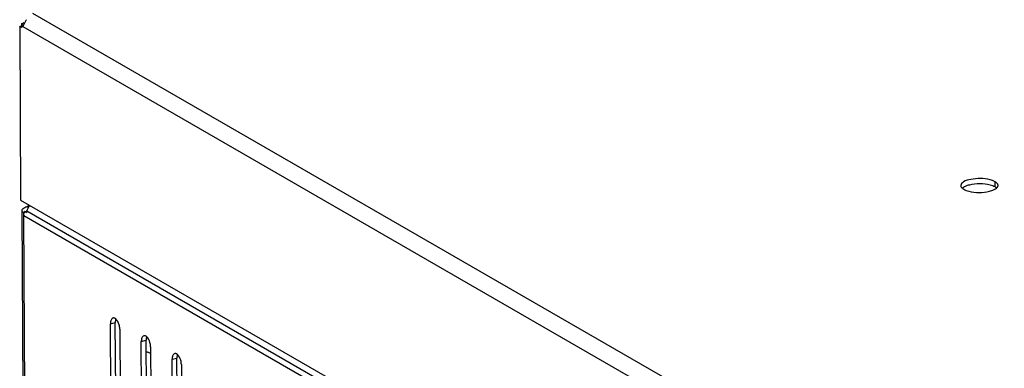
# Model space of a CAD drawing. Units: millimetres. Extents: x 0 to 420, y 0 to 297.
# Drawn here: x 313 to 327, y 105 to 110 of the extents above; entities that cross this region are included whole.
import ezdxf

# ---------------------------------------------------------------- set-up
doc = ezdxf.new("R2010")
doc.units = ezdxf.units.MM
doc.header["$LTSCALE"] = 23.1
doc.layers.get('0').update_dxf_attribs({"linetype": 'CONTINUOUS'})
doc.layers.add('02___PRT_ALL_AXES', color=7, linetype='CONTINUOUS')

msp = doc.modelspace()

# ---------------------------------------------------------------- linework, layer by layer
at = {"color": 7, "linetype": 'Continuous'}
for p, q in [((334.01636, 97.73547), (313.15422, 109.75487)), ((313.01298, 109.57603), (313.00921, 109.56926)), ((313.00921, 109.56926), (333.87679, 97.54673)), ((313.01929, 109.58817), (313.01298, 109.57603)), ((313.02333, 109.59608), (313.01929, 109.58817)), ((313.03428, 109.61678), (313.02333, 109.59608)), ((312.97864, 107.04162), (333.89096, 94.99331)), ((313.0281, 106.92974), (313.03668, 106.93395)), ((313.07045, 106.88566), (313.11125, 106.97435)), ((313.07506, 106.94671), (313.09317, 106.93628)), ((313.08194, 106.96105), (313.09598, 106.96445)), ((313.08194, 106.96105), (313.09648, 106.94224)), ((313.09598, 106.96445), (313.1027, 106.95576)), ((312.99815, 106.89408), (313.2867, 54.89729)), ((313.00071, 106.88342), (312.99908, 106.88767)), ((313.00303, 106.87939), (313.00071, 106.88342)), ((313.02438, 106.86101), (313.0394, 106.86465)), ((313.02461, 106.81954), (313.02438, 106.86101)), ((313.02461, 106.81954), (313.03387, 106.82179)), ((313.3127, 54.90569), (313.02461, 106.81954)), ((313.02461, 106.81954), (333.17402, 95.21077)), ((313.0352, 106.88201), (313.06265, 106.86619)), ((313.0352, 106.88201), (313.05969, 106.87664)), ((313.07045, 106.88566), (313.06763, 106.87924)), ((313.07045, 106.88566), (333.18343, 95.29787)), ((314.28585, 105.24725), (314.35607, 105.26425)), ((314.29315, 103.93186), (314.28585, 105.24725)), ((314.36337, 103.94885), (314.35607, 105.26425)), ((314.42048, 105.16969), (314.42778, 103.85429)), ((314.73461, 104.98871), (314.80483, 105.0057)), ((314.74191, 103.67331), (314.73461, 104.98871)), ((314.81213, 103.69031), (314.80483, 105.0057)), ((314.86924, 104.91114), (314.87654, 103.59575)), ((315.18338, 104.73016), (315.25359, 104.74716)), ((315.19068, 103.41476), (315.18338, 104.73016)), ((315.26089, 103.43176), (315.25359, 104.74716)), ((315.318, 104.65259), (315.3253, 103.3372))]:
    msp.add_line(p, q, dxfattribs=at)
msp.add_lwpolyline([(313.06763, 106.87924), (313.06503, 106.87275), (313.06265, 106.86619)], dxfattribs=at)
for centre, radius, start, end in [((313.41002, 109.41868), 0.42444, 144.324067, 146.556788), ((313.12533, 106.72849), 0.22387, 106.858653, 109.86519), ((313.13716, 106.68935), 0.26476, 103.566198, 106.853833), ((314.78216, 104.64779), 0.18921, 76.244213, 82.56994), ((314.78315, 104.65215), 0.18474, 72.884064, 76.222523), ((314.78381, 104.65422), 0.18256, 66.076354, 72.88977), ((314.78453, 104.65588), 0.18076, 60.080189, 66.072667)]:
    msp.add_arc(centre, radius, start, end, dxfattribs=at)
for points in [[(313.05586, 109.65259), (313.04818, 109.64097), (313.04101, 109.62899), (313.03428, 109.61678)], [(313.02461, 106.81954), (313.02453, 106.83352), (313.02474, 106.84799), (313.02927, 106.8612)], [(314.32376, 105.32995), (314.31022, 105.32671), (314.29979, 105.31299), (314.29455, 105.30009)], [(314.36476, 105.31709), (314.35805, 105.30055), (314.35597, 105.2821), (314.35607, 105.26425)], [(314.41114, 105.23292), (314.40245, 105.26345), (314.38815, 105.29484), (314.36437, 105.31588)], [(314.42048, 105.16969), (314.42036, 105.19099), (314.41697, 105.21243), (314.41114, 105.23292)], [(314.77252, 105.0714), (314.75898, 105.06817), (314.74855, 105.05444), (314.74331, 105.04154)], [(314.81353, 105.05854), (314.80681, 105.042), (314.80473, 105.02355), (314.80483, 105.0057)], [(314.8599, 104.97437), (314.85121, 105.0049), (314.83691, 105.0363), (314.81313, 105.05733)], [(314.86924, 104.91114), (314.86912, 104.93245), (314.86573, 104.95388), (314.8599, 104.97437)], [(315.22128, 104.81286), (315.20774, 104.80962), (315.19731, 104.79589), (315.19207, 104.78299)], [(315.26229, 104.79999), (315.25557, 104.78346), (315.25349, 104.765), (315.25359, 104.74716)], [(315.30866, 104.71582), (315.29997, 104.74636), (315.28567, 104.77775), (315.2619, 104.79879)], [(315.318, 104.65259), (315.31789, 104.6739), (315.31449, 104.69533), (315.30866, 104.71582)]]:
    msp.add_open_spline(points, degree=3, dxfattribs=at)
for points, knots in [([(313.00205, 106.90753), (313.00386, 106.9106), (313.00888, 106.91667), (313.01499, 106.92153), (313.01846, 106.92391)], [0, 0, 0, 0, 0.45942322, 1, 1, 1, 1]), ([(313.01846, 106.92391), (313.01996, 106.92494), (313.02312, 106.92697), (313.02639, 106.92883), (313.0281, 106.92974)], [0, 0, 0, 0, 0.48569173, 1, 1, 1, 1]), ([(313.03668, 106.93395), (313.0387, 106.93486), (313.04286, 106.93663), (313.04708, 106.93824), (313.04926, 106.93903)], [0, 0, 0, 0, 0.4891986, 1, 1, 1, 1]), ([(313.07819, 106.94392), (313.07882, 106.94619), (313.08031, 106.95044), (313.08275, 106.95428), (313.08417, 106.95586)], [0, 0, 0, 0, 0.5250254, 1, 1, 1, 1]), ([(312.99815, 106.89408), (312.99814, 106.89636), (312.99884, 106.90109), (313.00081, 106.90544), (313.00205, 106.90753)], [0, 0, 0, 0, 0.48317096, 1, 1, 1, 1]), ([(312.99908, 106.88767), (312.99878, 106.88872), (312.99832, 106.89084), (312.99816, 106.89301), (312.99815, 106.89408)], [0, 0, 0, 0, 0.50418937, 1, 1, 1, 1]), ([(313.00758, 106.87376), (313.00673, 106.87466), (313.00512, 106.87647), (313.00368, 106.87841), (313.00303, 106.87939)], [0, 0, 0, 0, 0.51332928, 1, 1, 1, 1]), ([(313.02438, 106.86101), (313.02114, 106.86288), (313.01521, 106.86672), (313.00986, 106.87136), (313.00758, 106.87376)], [0, 0, 0, 0, 0.53112487, 1, 1, 1, 1]), ([(313.02927, 106.8612), (313.03033, 106.86429), (313.03298, 106.87049), (313.0366, 106.87619), (313.03868, 106.87893)], [0, 0, 0, 0, 0.48660079, 1, 1, 1, 1]), ([(314.28825, 105.27737), (314.2874, 105.27254), (314.28617, 105.26252), (314.28582, 105.25243), (314.28585, 105.24725)], [0, 0, 0, 0, 0.48642887, 1, 1, 1, 1]), ([(314.29455, 105.30009), (314.29312, 105.29659), (314.29065, 105.28909), (314.28896, 105.28139), (314.28825, 105.27737)], [0, 0, 0, 0, 0.48026586, 1, 1, 1, 1]), ([(314.35252, 105.32453), (314.34796, 105.32716), (314.33859, 105.33105), (314.3283, 105.33104), (314.32376, 105.32995)], [0, 0, 0, 0, 0.52996451, 1, 1, 1, 1]), ([(314.36437, 105.31588), (314.36248, 105.31756), (314.35867, 105.32065), (314.35457, 105.32335), (314.35252, 105.32453)], [0, 0, 0, 0, 0.51658334, 1, 1, 1, 1]), ([(314.80128, 105.06599), (314.79672, 105.06862), (314.78735, 105.0725), (314.77706, 105.07249), (314.77252, 105.0714)], [0, 0, 0, 0, 0.52996451, 1, 1, 1, 1]), ([(314.81313, 105.05733), (314.81124, 105.05901), (314.80743, 105.0621), (314.80334, 105.06481), (314.80128, 105.06599)], [0, 0, 0, 0, 0.51658334, 1, 1, 1, 1]), ([(314.73701, 105.01882), (314.73617, 105.01399), (314.73493, 105.00397), (314.73458, 104.99388), (314.73461, 104.98871)], [0, 0, 0, 0, 0.48642887, 1, 1, 1, 1]), ([(314.74331, 105.04154), (314.74189, 105.03804), (314.73941, 105.03055), (314.73772, 105.02285), (314.73701, 105.01882)], [0, 0, 0, 0, 0.48026586, 1, 1, 1, 1]), ([(315.19207, 104.78299), (315.19065, 104.77949), (315.18817, 104.772), (315.18648, 104.7643), (315.18577, 104.76027)], [0, 0, 0, 0, 0.48026586, 1, 1, 1, 1]), ([(315.25005, 104.80744), (315.24548, 104.81007), (315.23611, 104.81396), (315.22583, 104.81394), (315.22128, 104.81286)], [0, 0, 0, 0, 0.52996451, 1, 1, 1, 1]), ([(315.2619, 104.79879), (315.26, 104.80046), (315.2562, 104.80356), (315.2521, 104.80626), (315.25005, 104.80744)], [0, 0, 0, 0, 0.51658334, 1, 1, 1, 1]), ([(315.18577, 104.76027), (315.18493, 104.75544), (315.1837, 104.74542), (315.18335, 104.73533), (315.18338, 104.73016)], [0, 0, 0, 0, 0.48642887, 1, 1, 1, 1])]:
    msp.add_open_spline(points, degree=3, knots=knots, dxfattribs=at)
at = {"layer": '02___PRT_ALL_AXES', "color": 7, "linetype": 'Continuous'}
for p, q in [((313.00756, 109.57608), (312.96464, 109.56569)), ((312.96464, 109.56569), (312.97864, 107.04162)), ((312.98998, 109.60854), (312.99015, 109.5768)), ((313.01346, 109.59501), (312.98998, 109.60854)), ((313.00921, 109.56926), (312.99341, 109.56021)), ((327.1624, 107.23452), (327.16197, 107.3119))]:
    msp.add_line(p, q, dxfattribs=at)
for centre, radius, start, end in [((312.98608, 109.59039), 0.031, 275.356034, 283.66298), ((326.75927, 107.30231), 0.11406, 229.334412, 233.56006), ((327.10869, 107.13362), 0.11406, 49.334412, 53.56006)]:
    msp.add_arc(centre, radius, start, end, dxfattribs=at)
for points, knots in [([(312.97849, 109.5602), (312.97614, 109.5607), (312.97136, 109.56219), (312.96687, 109.5644), (312.96464, 109.56569)], [0, 0, 0, 0, 0.48258974, 1, 1, 1, 1]), ([(312.98897, 109.55952), (312.98725, 109.55936), (312.98373, 109.55933), (312.98024, 109.55983), (312.97849, 109.5602)], [0, 0, 0, 0, 0.49142792, 1, 1, 1, 1]), ([(327.08878, 107.33985), (326.99816, 107.36293), (326.85986, 107.36045), (326.71557, 107.32493), (326.66282, 107.27693), (326.66294, 107.25515)], [0, 0, 0, 0, 0.61168874, 0.85757865, 1, 1, 1, 1]), ([(326.78835, 107.26331), (326.77739, 107.26065), (326.74108, 107.25035), (326.7048, 107.23491), (326.68481, 107.21728)], [0, 0, 0, 0, 0.29724505, 1, 1, 1, 1]), ([(326.69152, 107.21055), (326.6937, 107.20894), (326.6983, 107.20576), (326.70307, 107.20285), (326.70556, 107.20141)], [0, 0, 0, 0, 0.48646784, 1, 1, 1, 1]), ([(327.07961, 107.17263), (327.09057, 107.17528), (327.12688, 107.18558), (327.16316, 107.20103), (327.18315, 107.21866)], [0, 0, 0, 0, 0.29724505, 1, 1, 1, 1]), ([(327.17644, 107.22538), (327.17426, 107.227), (327.16966, 107.23018), (327.16488, 107.23309), (327.1624, 107.23452)], [0, 0, 0, 0, 0.48646784, 1, 1, 1, 1]), ([(327.18315, 107.21866), (327.18622, 107.22136), (327.19175, 107.22685), (327.19638, 107.23313), (327.19826, 107.2363)], [0, 0, 0, 0, 0.52625982, 1, 1, 1, 1]), ([(327.19826, 107.2363), (327.20028, 107.23971), (327.20348, 107.24676), (327.20461, 107.25446), (327.20459, 107.25816)], [0, 0, 0, 0, 0.51691854, 1, 1, 1, 1]), ([(327.20459, 107.25816), (327.20458, 107.26109), (327.20383, 107.2671), (327.20174, 107.27277), (327.20041, 107.27554)], [0, 0, 0, 0, 0.48867364, 1, 1, 1, 1])]:
    msp.add_open_spline(points, degree=3, knots=knots, dxfattribs=at)
for points in [[(312.98998, 109.60854), (313.00334, 109.61178), (313.0162, 109.61774), (313.02764, 109.62536)], [(326.66294, 107.25515), (326.66301, 107.24012), (326.67355, 107.2256), (326.68494, 107.21579)], [(326.70556, 107.20141), (326.72819, 107.18838), (326.75344, 107.17991), (326.77874, 107.17346)], [(327.08921, 107.26247), (326.99203, 107.28723), (326.88582, 107.2869), (326.78835, 107.26331)], [(327.16197, 107.3119), (327.13934, 107.32493), (327.11409, 107.3334), (327.08878, 107.33985)], [(327.1624, 107.23452), (327.13977, 107.24756), (327.11452, 107.25603), (327.08921, 107.26247)], [(327.20041, 107.27554), (327.19275, 107.29143), (327.17725, 107.30309), (327.16197, 107.3119)], [(326.77874, 107.17346), (326.87593, 107.14871), (326.98214, 107.14903), (327.07961, 107.17263)]]:
    msp.add_open_spline(points, degree=3, dxfattribs=at)

doc.saveas('drawing.dxf')
